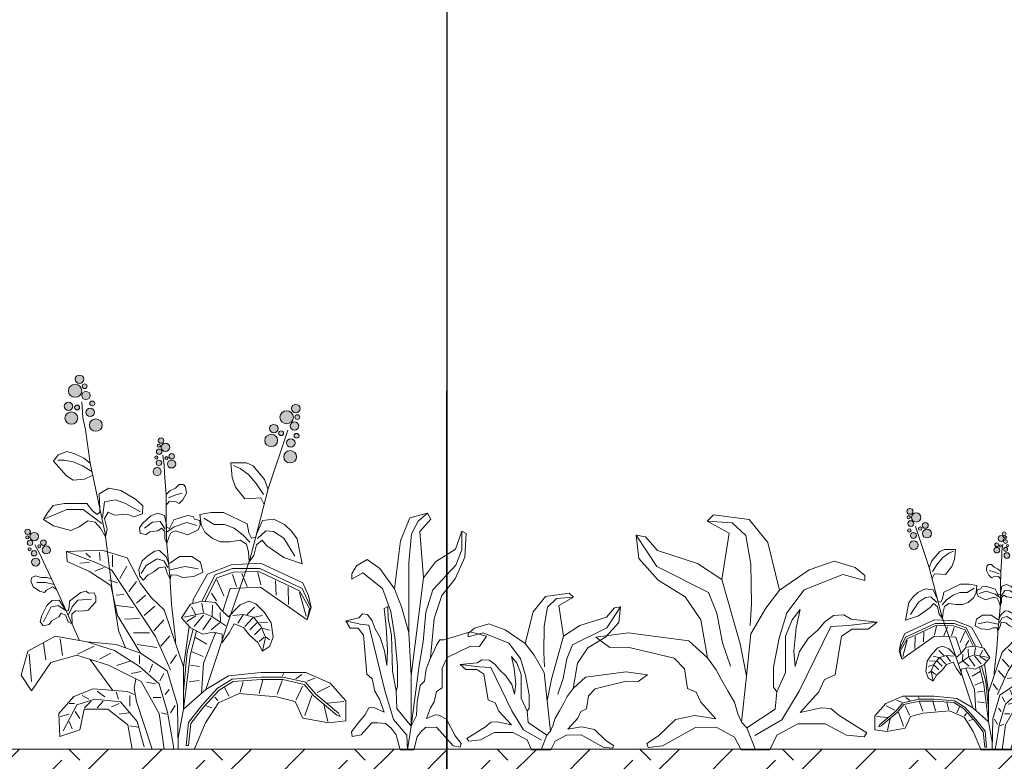
# Model space of a CAD drawing. Units: millimetres. Extents: x -95099 to 67324, y -29417 to 3415.
# Drawn here: x 35255 to 35565, y -14167 to -13933 of the extents above; entities that cross this region are included whole.
import ezdxf
from ezdxf import colors
from ezdxf.entities.mleader import LeaderData, LeaderLine
from ezdxf.math import Vec2, Vec3

# ---------------------------------------------------------------- set-up
doc = ezdxf.new("R2010")
doc.units = ezdxf.units.MM
doc.layers.get('0').update_dxf_attribs({"lineweight": 30})
doc.layers.add('TN-АННОТАЦИИ', color=7, linetype='Continuous', lineweight=20, true_color=0x000000)
doc.layers.add('TN-ЗЕМЛЯ', color=38, linetype='Continuous', lineweight=15)
doc.layers.add('TN-РАСТЕНИЯ', color=82, linetype='Continuous', lineweight=15)
doc.styles.add('TN-Текст', font='isocpeur.ttf')

# ---------------------------------------------------------------- blocks, each defined once
blk = doc.blocks.new('*U300')
at = {"lineweight": 9, "transparency": 33554559}
h = blk.add_hatch(dxfattribs=at)
h.set_pattern_fill('EARTH', color=256, scale=5, angle=45)
h.set_pattern_definition([(45, (-180.82, 6e-05), (4e-15, 44.9013), [31.75, -31.75]), (45, (-189.238, 8.42), (4e-15, 44.9013), [31.75, -31.75]), (45, (-197.657, 16.838), (4e-15, 44.9013), [31.75, -31.75]), (135, (-197.657, 22.45), (-44.9013, 4e-15), [31.75, -31.75]), (135, (-189.238, 30.87), (-44.9013, 4e-15), [31.75, -31.75]), (135, (-180.82, 39.29), (-44.9013, 4e-15), [31.75, -31.75])])
h.paths.add_polyline_path([(383.8, 100), (0, 100), (0, 0), (383.8, 0)])
at = {"lineweight": 20}
blk.add_lwpolyline([(383.8, 100), (0, 100), (0, 0), (383.8, 0)], close=True, dxfattribs=at)
blk = doc.blocks.new('Р-4')
at = {"layer": 'TN-РАСТЕНИЯ'}
h = blk.add_hatch(color=256, dxfattribs=at)
edge = h.paths.add_edge_path()
edge.add_ellipse((-44.45, 193.93), major_axis=(2.26, 0), ratio=0.960113, start_angle=0, end_angle=360, ccw=False)
edge = h.paths.add_edge_path()
edge.add_ellipse((-41.72, 190.27), major_axis=(1.29, 0), ratio=0.960113, start_angle=0, end_angle=360, ccw=False)
edge = h.paths.add_edge_path()
edge.add_ellipse((-46.72, 187.84), major_axis=(3.53, 0), ratio=0.960113, start_angle=0, end_angle=360, ccw=False)
edge = h.paths.add_edge_path()
edge.add_ellipse((-41.01, 185.38), major_axis=(2.26, 0), ratio=0.960113, start_angle=0, end_angle=360, ccw=False)
edge = h.paths.add_edge_path()
edge.add_ellipse((-45.67, 179.1), major_axis=(-1.29, 0), ratio=0.960113, start_angle=0, end_angle=360, ccw=False)
edge = h.paths.add_edge_path()
edge.add_ellipse((-48.68, 173.57), major_axis=(-3.37, 0), ratio=0.960113, start_angle=0, end_angle=360, ccw=False)
edge = h.paths.add_edge_path()
edge.add_ellipse((-50.16, 179.73), major_axis=(-2.26, 0), ratio=0.960113, start_angle=0, end_angle=360, ccw=False)
edge = h.paths.add_edge_path()
edge.add_ellipse((-37.72, 181.22), major_axis=(-1.29, 0), ratio=0.960113, start_angle=0, end_angle=360, ccw=False)
edge = h.paths.add_edge_path()
edge.add_ellipse((-38.83, 176.56), major_axis=(-2.26, 0), ratio=0.960113, start_angle=0, end_angle=360, ccw=False)
edge = h.paths.add_edge_path()
edge.add_ellipse((-35.85, 169.88), major_axis=(3.37, 0), ratio=0.960113, start_angle=0, end_angle=360, ccw=False)
h = blk.add_hatch(color=256, dxfattribs=at)
edge = h.paths.add_edge_path()
edge.add_ellipse((69, 178.54), major_axis=(2.26, 0), ratio=0.960113, start_angle=0, end_angle=360, ccw=False)
edge = h.paths.add_edge_path()
edge.add_ellipse((69.84, 174.1), major_axis=(1.29, 0), ratio=0.960113, start_angle=0, end_angle=360, ccw=False)
edge = h.paths.add_edge_path()
edge.add_ellipse((64.24, 173.97), major_axis=(3.53, 0), ratio=0.960113, start_angle=0, end_angle=360, ccw=False)
edge = h.paths.add_edge_path()
edge.add_ellipse((68.3, 169.4), major_axis=(-2.26, 0), ratio=0.960113, start_angle=0, end_angle=360, ccw=False)
edge = h.paths.add_edge_path()
edge.add_ellipse((61.3, 165.63), major_axis=(1.29, 0), ratio=0.960113, start_angle=0, end_angle=360, ccw=False)
edge = h.paths.add_edge_path()
edge.add_ellipse((56.11, 161.87), major_axis=(3.37, 0), ratio=0.960113, start_angle=0, end_angle=360, ccw=False)
edge = h.paths.add_edge_path()
edge.add_ellipse((57.52, 168.05), major_axis=(-2.26, 0), ratio=0.960113, start_angle=0, end_angle=360, ccw=False)
edge = h.paths.add_edge_path()
edge.add_ellipse((69.42, 164.29), major_axis=(-1.29, 0), ratio=0.960113, start_angle=0, end_angle=360, ccw=False)
edge = h.paths.add_edge_path()
edge.add_ellipse((66.34, 160.52), major_axis=(2.26, 0), ratio=0.960113, start_angle=0, end_angle=360, ccw=False)
edge = h.paths.add_edge_path()
edge.add_ellipse((66.06, 153.27), major_axis=(3.37, 0), ratio=0.960113, start_angle=0, end_angle=360, ccw=False)
h = blk.add_hatch(color=256, dxfattribs=at)
edge = h.paths.add_edge_path()
edge.add_ellipse((-1.64, 161.75), major_axis=(1.46, 0), ratio=0.960113, start_angle=0, end_angle=360, ccw=False)
edge = h.paths.add_edge_path()
edge.add_ellipse((-2.85, 159.09), major_axis=(0.832, 0), ratio=0.960113, start_angle=0, end_angle=360, ccw=False)
edge = h.paths.add_edge_path()
edge.add_ellipse((0.64, 158.21), major_axis=(2.28, 0), ratio=0.960113, start_angle=0, end_angle=360, ccw=False)
edge = h.paths.add_edge_path()
edge.add_ellipse((-2.61, 155.92), major_axis=(-1.46, 0), ratio=0.960113, start_angle=0, end_angle=360, ccw=False)
edge = h.paths.add_edge_path()
edge.add_ellipse((1.21, 152.57), major_axis=(0.832, 0), ratio=0.960113, start_angle=0, end_angle=360, ccw=False)
edge = h.paths.add_edge_path()
edge.add_ellipse((3.88, 149.47), major_axis=(-2.17, 0), ratio=0.960113, start_angle=0, end_angle=360, ccw=False)
edge = h.paths.add_edge_path()
edge.add_ellipse((3.95, 153.55), major_axis=(1.46, 0), ratio=0.960113, start_angle=0, end_angle=360, ccw=False)
edge = h.paths.add_edge_path()
edge.add_ellipse((-4.1, 152.88), major_axis=(-0.832, 0), ratio=0.960113, start_angle=0, end_angle=360, ccw=False)
edge = h.paths.add_edge_path()
edge.add_ellipse((-2.74, 150.08), major_axis=(1.46, 0), ratio=0.960113, start_angle=0, end_angle=360, ccw=False)
edge = h.paths.add_edge_path()
edge.add_ellipse((-3.68, 145.49), major_axis=(-2.17, 0), ratio=0.960113, start_angle=0, end_angle=360, ccw=False)
h = blk.add_hatch(color=256, dxfattribs=at)
edge = h.paths.add_edge_path()
edge.add_ellipse((-71.63, 113.93), major_axis=(-1.46, 0), ratio=0.960113, start_angle=0, end_angle=360, ccw=False)
edge = h.paths.add_edge_path()
edge.add_ellipse((-71.75, 111.03), major_axis=(0.832, 0), ratio=0.960113, start_angle=0, end_angle=360, ccw=False)
edge = h.paths.add_edge_path()
edge.add_ellipse((-68.16, 111.43), major_axis=(2.28, 0), ratio=0.960113, start_angle=0, end_angle=360, ccw=False)
edge = h.paths.add_edge_path()
edge.add_ellipse((-70.32, 108.16), major_axis=(1.46, 0), ratio=0.960113, start_angle=0, end_angle=360, ccw=False)
edge = h.paths.add_edge_path()
edge.add_ellipse((-65.5, 106.37), major_axis=(-0.832, 0), ratio=0.960113, start_angle=0, end_angle=360, ccw=False)
edge = h.paths.add_edge_path()
edge.add_ellipse((-61.84, 104.42), major_axis=(2.17, 0), ratio=0.960113, start_angle=0, end_angle=360, ccw=False)
edge = h.paths.add_edge_path()
edge.add_ellipse((-63.32, 108.24), major_axis=(-1.46, 0), ratio=0.960113, start_angle=0, end_angle=360, ccw=False)
edge = h.paths.add_edge_path()
edge.add_ellipse((-70.56, 104.8), major_axis=(-0.832, 0), ratio=0.960113, start_angle=0, end_angle=360, ccw=False)
edge = h.paths.add_edge_path()
edge.add_ellipse((-68.24, 102.67), major_axis=(1.46, 0), ratio=0.960113, start_angle=0, end_angle=360, ccw=False)
edge = h.paths.add_edge_path()
edge.add_ellipse((-67.37, 98.06), major_axis=(2.17, 0), ratio=0.960113, start_angle=0, end_angle=360, ccw=False)
for p, q in [((-38.69, 100.48), (-41.07, 102.77)), ((-33.54, 98.96), (-33.93, 103.15)), ((-27.19, 95.54), (-27.19, 101.63)), ((-39.09, 97.82), (-44.25, 97.44)), ((-31.56, 95.16), (-36.31, 93.25)), ((-23.23, 89.45), (-19.66, 95.92)), ((-24.42, 87.17), (-29.18, 88.69)), ((-18.47, 82.6), (-14.5, 87.93)), ((27.66, 88.81), (31.32, 80.3)), ((35.75, 91.57), (37.84, 85.31)), ((40.71, 92.07), (43.58, 85.31)), ((49.06, 92.57), (50.62, 86.06)), ((58.45, 88.31), (58.71, 80.8)), ((64.97, 85.06), (65.23, 75.79)), ((-21.24, 81.08), (-25.21, 80.7)), ((-14.5, 76.51), (-9.74, 80.7)), ((24.79, 81.8), (27.4, 77.8)), ((70.97, 82.05), (74.37, 69.79)), ((-16.09, 74.23), (-25.21, 75.37)), ((-10.54, 70.04), (-4.98, 74.99)), ((16.42, 70.77), (14.28, 74.54)), ((20.7, 71.56), (19.8, 76.53)), ((25.2, 69.7), (25.4, 75.41)), ((43.27, 70.41), (47.28, 74.45)), ((-12.92, 68.52), (-20.85, 68.14)), ((-5.38, 62.05), (-0.23, 67.76)), ((16.63, 69.9), (11.79, 66.98)), ((20.62, 70.32), (15.7, 64.3)), ((24.7, 68.78), (20.29, 62.54)), ((29.55, 66.59), (29.41, 71.63)), ((41.5, 70.34), (38.64, 66.03)), ((46.53, 68.77), (42.31, 64.27)), ((47.42, 69.17), (51.57, 70.08)), ((29.03, 66.25), (24.64, 62.54)), ((48.64, 66.29), (44.83, 62.57)), ((50.75, 63.29), (47.28, 59.96)), ((50, 66.62), (54.22, 66.42)), ((51.46, 63.5), (55.26, 62.35)), ((-54.56, 57.87), (-53.37, 49.12)), ((-7.76, 60.91), (-16.09, 60.91)), ((-1.81, 54.06), (2.95, 59.39)), ((16.44, 58.52), (22.44, 55.02)), ((52.45, 58.72), (49.87, 56.5)), ((53.41, 58.66), (55.17, 57.28)), ((-63.28, 55.59), (-62.09, 46.83)), ((-36.71, 54.06), (-45.44, 49.88)), ((-3.79, 53.3), (-14.11, 54.82)), ((-70.82, 49.88), (-69.63, 35.42)), ((-27.99, 50.26), (-33.93, 47.21)), ((-12.92, 44.93), (-12.92, 49.12)), ((3.34, 44.93), (6.52, 49.5)), ((14.62, 51.01), (20.36, 48.51)), ((-18.07, 46.07), (-24.81, 43.79)), ((-7.76, 40.37), (-6.17, 44.55)), ((13.83, 44), (18.53, 43.25)), ((-12.12, 40.75), (-17.28, 39.6)), ((-2.21, 35.8), (-0.23, 39.6)), ((51.77, 36.33), (49.76, 29.17)), ((62.05, 38.4), (62.77, 39.92)), ((69.12, 36.95), (72.17, 39.09)), ((75.02, 35.57), (79.06, 37.16)), ((-4.59, 34.28), (-9.35, 35.04)), ((0.57, 28.57), (2.55, 31.23)), ((13.05, 35.24), (18.27, 35.99)), ((31.81, 32.2), (33.82, 27.79)), ((41.43, 35.37), (39.85, 29.86)), ((61.83, 35.92), (59.24, 28.89)), ((72.6, 33.03), (69.29, 25.86)), ((80.24, 29.63), (86.82, 33.03)), ((-39.49, 26.29), (-43.06, 28.19)), ((-31.16, 27.43), (-35.12, 30.47)), ((-24.02, 26.29), (-25.21, 30.09)), ((-18.07, 22.48), (-18.07, 28.19)), ((-1.81, 27.05), (-5.78, 27.05)), ((26.63, 27.24), (28.21, 25.45)), ((77.48, 28.2), (73.75, 17.59)), ((-47.02, 24), (-49.8, 24)), ((-38.3, 25.15), (-41.87, 21.72)), ((-31.95, 25.15), (-35.12, 21.72)), ((-23.62, 24), (-27.59, 22.1)), ((3.34, 19.06), (5.72, 22.86)), ((22.04, 22.69), (24.91, 21.73)), ((83.8, 23.38), (85.81, 14.56)), ((85.63, 24.18), (94.14, 24.9)), ((-49.8, 18.3), (-54.56, 17.15)), ((-46.63, 19.82), (-44.25, 16.01)), ((-18.47, 19.06), (-23.62, 18.3)), ((1.36, 18.3), (-1.42, 19.06)), ((-49.8, 14.49), (-48.21, 10.69)), ((-13.71, 11.45), (-18.07, 12.21))]:
    blk.add_line(p, q, dxfattribs=at)
for points in [[(-43.22, 182), (-42.59, 173.81), (-41.27, 167.43), (-38.76, 149.94), (-31.02, 113.08), (-27.45, 84.69), (-23.89, 62.15), (-20.37, 53.1)], [(21.76, 31.32), (35.69, 72.81), (45.12, 99.95), (54.54, 136.44), (64.8, 167.25)], [(-38.76, 149.94), (-42.14, 152.52), (-46.88, 154.82), (-51.13, 156.05), (-55.55, 154.28), (-58.12, 150.88), (-51.27, 143.22), (-47.69, 141.05), (-41.8, 141.49), (-37.5, 143.6), (-37.44, 143.62)], [(-37.89, 145.5), (-42.84, 148.45), (-47.78, 150.63), (-52.48, 151.52), (-55.79, 151.44)], [(-0.74, 154.08), (0.01, 148.83), (0.08, 144.65), (0.95, 133.3), (1.1, 122.53), (1.25, 109.08), (2.98, 90.72), (3.91, 76.06), (5.88, 57.55), (5.99, 55.38)], [(52.42, 128.23), (50.64, 131.76), (45.65, 131.47), (42.36, 131.27), (37.47, 137.28), (35.57, 142.47), (34.93, 150.01), (43.16, 150.01), (46.6, 148.57), (52.6, 141.42), (54.22, 137.06), (54.54, 136.44)], [(52.01, 133.57), (48.28, 139.25), (44.27, 143.94), (39.81, 147.17), (36.3, 148.71)], [(1.03, 127.92), (2.68, 129.81), (6.29, 129.62), (7.82, 128.86), (9.78, 130.69), (11.71, 134.17), (11.25, 137.58), (10.18, 138.76), (7.88, 138.75), (5.88, 136.73), (2.95, 135.33), (1.25, 133.65), (0.95, 133.3)], [(2.2, 131.73), (6.16, 133.31), (9.46, 134.26)], [(-32.3, 121.49), (-31.33, 129.7), (-25.49, 130.64), (-20.24, 128.77), (-12.45, 124.47)], [(-32.69, 118.31), (-42.56, 125.59), (-50.99, 125.59), (-62.16, 120.94)], [(0.55, 115.26), (-2.09, 119.38), (-6.05, 119.06), (-10.34, 115.89)], [(17.05, 117.16), (11.95, 118.89), (5.18, 116.53), (1.54, 113.99)], [(44.91, 108.46), (41.46, 112.24), (36.69, 115.87), (31.6, 117.77), (26.17, 117.77), (20.75, 121.08)], [(48.86, 110.35), (53.3, 114.45), (57.24, 114.14), (62.67, 110.67), (68.58, 101.2)], [(-44.38, 57), (-56.33, 83.34), (-63.55, 98.59), (-65.2, 102.47), (-67.89, 107.09)], [(-12.43, 50.33), (-17.87, 59.28), (-24.48, 70.09), (-27.98, 85.74), (-39.24, 93.2), (-50.9, 98.42), (-51.29, 103.64), (-32.64, 104.38), (-19.43, 100.28), (-12.43, 86.86), (-6.61, 79.41), (0, 73.07), (10.1, 43.24)], [(3.34, 41.51), (-4.59, 59.01), (-27.59, 94.02), (-35.92, 97.82), (-51.29, 103.64)], [(-11.99, 92.14), (-9.4, 96.29), (-3.74, 99.74), (-0.11, 98.79), (1.87, 95.31)], [(3.19, 94.04), (10.87, 95.71), (17.83, 94.44)], [(14.94, 76.36), (15.24, 78.42), (22.78, 91.73), (35.07, 96.68), (50.54, 97.44), (72.75, 87.17), (75.71, 80.29), (77.01, 74.2), (74.99, 67.85), (50.51, 85), (34.58, 84.25), (30.69, 72.31)], [(74.99, 67.85), (76.93, 74.19), (72.27, 84.25), (50.12, 94.69), (35.75, 94.69), (26.81, 91.34), (19.76, 77.49), (21.36, 77.35), (27.66, 89.81), (36.27, 92.82), (49.58, 93.07), (70.97, 83.05), (76.19, 73.79), (74.99, 67.85)], [(-56.49, 83.68), (-58.58, 85.16), (-61.7, 83.4), (-62.7, 82.05), (-65.31, 82.82), (-68.69, 85.08), (-69.91, 88.31), (-69.47, 89.98), (-67.47, 90.83), (-64.72, 89.91), (-61.45, 89.95), (-59.14, 89.2), (-59.11, 89.21)], [(-66.8, 87.39), (-62.09, 87.39), (-57.72, 86.28)], [(-38.2, 78.62), (-45.28, 78.06), (-48.23, 74.66), (-50.4, 70.27)], [(-63.26, 66.74), (-59.43, 74.38), (-55.6, 75.23), (-51.54, 72.77)], [(32.24, 64.6), (24.92, 69.57), (20.7, 71.23), (10.34, 69.17)], [(51.62, 51.29), (53.18, 58.79), (50.72, 64.45), (46.79, 69.16), (41.63, 70.58), (35.98, 70.11)], [(10.1, 20.88), (10.1, 43.24), (13.17, 64.27)], [(10.1, 20.88), (13.57, 49.01), (16.87, 62.04), (15.25, 62.89), (12.05, 51.07), (10.1, 30.3)], [(7.38, 0), (6.99, 23.11), (1.55, 41.01), (-12.43, 50.33), (-25.26, 54.8), (-40.41, 56.29), (-57.12, 59.28), (-71.49, 51.45), (-74.99, 38.77), (-69.55, 30.57), (-59.45, 45.48), (-45.85, 49.21), (-29.14, 43.99), (-12.05, 35.42), (-2.72, 18.64), (0, 0)], [(27.02, 61.05), (26.81, 60.39), (20.59, 45.11), (19.54, 29.33)], [(4.93, 0), (4.93, 1.55), (1.76, 19.44), (-2.6, 34.28), (-12.92, 43.41), (-26, 51.78), (-40.41, 56.29)], [(-26.97, 30.83), (-38.76, 47)], [(-16.71, 0), (15.84, 0), (15.87, 0.2), (21.61, 13.75), (28.44, 24.35), (39.28, 29.16), (58.95, 27.38), (68.61, 24.92), (72.63, 16.25), (86.26, 13.79), (95.2, 14.91), (95.2, 25.35), (87.04, 34.67), (74.21, 40.26), (50.9, 40.26), (33.8, 38.4), (21.76, 31.32), (10.1, 20.88), (7.38, 5.96), (7.38, 0)], [(-6.37, 0), (-14.52, 24.97), (-15.82, 31.98), (-14.87, 36.83)], [(-15.17, 28.48), (-19.43, 30.2), (-37.3, 31.69), (-47.4, 27.59), (-55.18, 18.64), (-54.79, 6.71), (-44.3, 10.07), (-41.96, 20.88), (-29.53, 20.88), (-19.04, 12.68), (-16.71, 0)], [(-10.54, 1.17), (-14.11, 14.49), (-22.83, 24.76), (-36.31, 26.29), (-45.83, 23.24), (-52.97, 9.54)]]:
    blk.add_lwpolyline(points, dxfattribs=at)
for points in [[(-30.8, 111.32), (-29.96, 115.3), (-31.28, 120.9), (-29.32, 124.21), (-26.01, 122.61), (-19.45, 123.17), (-15.85, 121.7), (-11.31, 123.43), (-11.21, 127.61), (-15.06, 131.04), (-22.67, 135.59), (-29.03, 136.76), (-34.04, 133.8), (-33.74, 126.03), (-33.68, 124.3), (-35.16, 122.94), (-37.59, 124.94), (-40.55, 128.77), (-52.3, 128.77), (-58.27, 127.64), (-61.17, 123.89), (-63.31, 120.46), (-58.12, 116.99), (-49.02, 114.57), (-44.61, 116.57), (-40.03, 119.69), (-36.12, 119.05), (-33.43, 115.78)], [(44.53, 98.26), (47.07, 101.51), (48.37, 107.12), (51.4, 109.58), (53.89, 106.5), (62.67, 100.42), (72.37, 97.1), (69.73, 110.19), (66.78, 114.3), (63.16, 117.77), (57.47, 120.53), (51.62, 119.91), (48.43, 112.77), (48, 111.1), (45.77, 110.55), (44.47, 113.36), (43.49, 118.04), (31.14, 124.12), (24.59, 124.12), (18.77, 122.97), (19.43, 117.61), (21.24, 113.82), (25.35, 110.35), (29.51, 108.68), (34.39, 108.68), (39.92, 109.62), (43.17, 107.43), (44.14, 103.38)], [(1.36, 107.94), (2.39, 111.09), (3.62, 113.5), (6, 114.4), (12.38, 112.34), (17.77, 115.04), (18.81, 117.49), (18.72, 119.78), (15.92, 120.63), (15.18, 122.03), (12.17, 122.45), (5.05, 120.19), (3.72, 117.4), (2.7, 115.68), (1.17, 116.45), (1.16, 117.51), (0.24, 122.52), (-3.33, 123.74), (-6.92, 122.28), (-11.33, 118.32), (-13.02, 116.02), (-12.63, 113.04), (-9.52, 112.55), (-7.46, 113.94), (-3.25, 114.43), (-1.39, 115.87), (0.31, 114.04), (0.26, 110.33)], [(3.09, 89.07), (3.64, 91.33), (6.64, 91.27), (9.72, 90.04), (15.61, 90.48), (20.21, 92.84), (19.1, 97.94), (14.5, 100.91), (8.08, 100.91), (3, 97.47), (2.35, 97.4), (1.02, 100.8), (-2.48, 104.07), (-4.92, 103.8), (-8.49, 101.51), (-11.55, 98.69), (-13.31, 94.13), (-12.86, 90.73), (-11, 88.66), (-8.65, 91.22), (-5.42, 92.97), (-2.76, 95.05), (0.59, 95.53), (1.5, 92.23)], [(-51.54, 72.77), (-50.4, 72.58), (-49.84, 74.48), (-49.66, 77.55), (-43.79, 82.2), (-40.91, 82.8), (-39.7, 81.75), (-36.77, 81.94), (-35.82, 79.84), (-35.85, 77.19), (-39.86, 72.79), (-42.97, 72.37), (-46.58, 72.49), (-48.45, 70.81), (-48.33, 65.71), (-50.38, 66.69), (-51.74, 70.16), (-54.02, 71.27), (-55.21, 69.28), (-58.94, 67.35), (-60.34, 65.34), (-63.42, 64.72), (-65.01, 66.93), (-64.21, 70.09), (-61.6, 75.31), (-58.81, 77.93), (-55.02, 78.04)], [(30.49, 55.97), (34.06, 60.96), (36.66, 65.64), (41.54, 63.77), (44.79, 59.71), (49.02, 55.97), (51.62, 51.29), (55.19, 53.79), (57.14, 58.78), (56.17, 66.26), (52.59, 71.57), (48.04, 76.24), (44.47, 77.49), (39.92, 75.62), (37.96, 73.75), (33.76, 69.36), (29.84, 73.12), (26.91, 76.87), (19.76, 77.49), (13.72, 76.07), (9.02, 68.91), (13.65, 63.74), (20.09, 60.34), (25.94, 61.27), (30.49, 60.34)], [(12.82, 1.86), (11.52, 1.99), (12.72, 13.89), (19.57, 22.79), (27.89, 31.91), (35.71, 36.65), (50.85, 37.79), (62.33, 37.79), (74.18, 35.05), (79.44, 28.84), (91.4, 18.84), (92.33, 17.1), (90.53, 17.89), (78.49, 27.96), (73.44, 33.92), (62.17, 36.53), (50.9, 36.53), (36.14, 35.42), (28.75, 30.94), (20.59, 22), (13.99, 13.42)]]:
    blk.add_lwpolyline(points, close=True, dxfattribs=at)
at = {"layer": 'TN-РАСТЕНИЯ', "extrusion": (0, 0, -1)}
for centre, major_axis in [((-46.72, 187.84), (3.53, 0)), ((-44.45, 193.93), (2.26, 0)), ((-41.72, 190.27), (1.29, 0)), ((-41.01, 185.38), (2.26, 0)), ((64.24, 173.97), (3.53, 0)), ((69, 178.54), (2.26, 0)), ((-35.85, 169.88), (3.37, 0)), ((69.84, 174.1), (1.29, 0)), ((61.3, 165.63), (1.29, 0)), ((-1.64, 161.75), (1.46, 0)), ((0.64, 158.21), (2.28, 0)), ((56.11, 161.87), (3.37, 0)), ((66.34, 160.52), (2.26, 0)), ((-2.85, 159.09), (0.832, 0)), ((3.95, 153.55), (1.46, 0)), ((66.06, 153.27), (3.37, 0)), ((-2.74, 150.08), (1.46, 0)), ((1.21, 152.57), (0.832, 0)), ((-68.16, 111.43), (2.28, 0)), ((-71.75, 111.03), (0.832, 0)), ((-70.32, 108.16), (1.46, 0)), ((-68.24, 102.67), (1.46, 0)), ((-61.84, 104.42), (2.17, 0)), ((-67.37, 98.06), (2.17, 0))]:
    blk.add_ellipse(centre, major_axis=major_axis, ratio=0.960113, start_param=3.141593, end_param=9.424778, dxfattribs=at)
for centre, major_axis in [((-50.16, 179.73), (-2.26, 0)), ((-37.72, 181.22), (-1.29, 0)), ((-48.68, 173.57), (-3.37, 0)), ((-45.67, 179.1), (-1.29, 0)), ((-38.83, 176.56), (-2.26, 0)), ((68.3, 169.4), (-2.26, 0)), ((57.52, 168.05), (-2.26, 0)), ((69.42, 164.29), (-1.29, 0)), ((-2.61, 155.92), (-1.46, 0)), ((-4.1, 152.88), (-0.832, 0)), ((3.88, 149.47), (-2.17, 0)), ((-3.68, 145.49), (-2.17, 0)), ((-71.63, 113.93), (-1.46, 0)), ((-63.32, 108.24), (-1.46, 0)), ((-70.56, 104.8), (-0.832, 0)), ((-65.5, 106.37), (-0.832, 0))]:
    blk.add_ellipse(centre, major_axis=major_axis, ratio=0.960113, dxfattribs=at)
blk = doc.blocks.new('Р-5')
at = {"layer": 'TN-РАСТЕНИЯ'}
for points in [[(16.94, 111.48), (8.58, 144.77), (-4.47, 160.87), (-29.24, 164.16), (-33.74, 159.89), (-18.43, 151.34), (-23.39, 119.14), (-10.78, 74.12), (-6.28, 51.44)], [(-3.57, 86.93), (-2.67, 102.05), (-3.12, 129.65), (-6.73, 149.7), (-16.18, 158.57), (-33.74, 159.89)], [(-23.39, 119.14), (-40.5, 130.31), (-68.42, 139.18), (-76.97, 148.79), (-83.28, 150.03), (-81.48, 133.6), (-67.97, 118.48), (-49.06, 106.98), (-38.25, 90.88), (-33.5, 64.2)], [(-83.28, 150.03), (-68.87, 128.01), (-32.79, 110.03), (-26.99, 95.48), (-22.94, 74.78), (-17.53, 58.35)], [(-10, 0), (10, 0), (14.85, 10.3), (29.58, 18.15), (48.85, 18.15), (63.58, 10.3), (76.04, 9.06), (77.89, 11.9), (58.48, 23.94), (52.81, 28.9), (46.01, 29.32), (31.28, 26.01), (44.31, 40.48), (48.28, 49.16), (55.65, 52.47), (60.18, 79.34), (67.54, 84.3), (78.87, 84.3), (85.11, 89.26), (66.98, 91.33), (61.88, 94.22), (54.51, 93.81), (48.28, 89.26), (43.75, 83.89), (36.95, 77.69), (30.72, 68.59), (27.88, 58.26), (26.75, 69), (28.45, 85.13), (31.28, 97.94), (25.62, 90.92), (21.09, 79.34), (21.09, 66.11), (21.09, 54.12), (14.85, 40.48), (12.59, 43.68), (12.66, 57.65), (16.63, 77.98), (21.87, 95.83), (33.96, 111.7), (61.02, 122.57), (76.53, 118.36), (76.53, 121.91), (69.84, 127.45), (54.94, 131.89), (37.61, 125.68), (16.94, 111.48), (7.23, 99.09), (-3.12, 81.02), (-6.28, 51.44), (-9.79, 19.41), (-5.92, 15.25), (0, 0)], [(-0.42, 10.04), (18.49, 20.88), (30.65, 40.93), (52.72, 86.28), (64.87, 86.93), (85.11, 89.26)], [(-9.79, 19.41), (-12.23, 25.06), (-14.58, 33.22), (-19.13, 40.75), (-23.62, 48.79), (-27.35, 55.84), (-33.5, 64.2), (-46.49, 76.13), (-88.95, 81.7), (-111.65, 78.72), (-101.74, 71.49), (-89.13, 71.82), (-56.71, 63.93), (-49.69, 56.5), (-47.41, 42.86), (-41.48, 40.2), (-38.29, 33.22), (-27.8, 21.57), (-42.39, 24.07), (-55.81, 21.21), (-67.78, 9.67), (-75.99, 4.35), (-75.08, 1.69), (-65.05, 2.68), (-41.94, 15.58), (-26.43, 15.25), (-14.58, 8.93), (-10, 0)], [(-5.92, 15.25), (13.72, 28.49), (14.85, 40.48)]]:
    blk.add_lwpolyline(points, dxfattribs=at)
blk = doc.blocks.new('Р-2')
at = {"layer": 'TN-РАСТЕНИЯ'}
for points in [[(-6.83, 84.32), (-3.7, 109.47), (1.21, 121.64), (10.51, 124.12), (12.2, 120.9), (6.45, 114.44), (8.31, 90.11), (1.88, 38.96)], [(0.7, 61.31), (0.7, 98.05), (2.05, 113.2), (5.6, 119.9), (10.51, 124.12)], [(28.43, 114.69), (28.43, 104.76), (25.39, 96.81), (13.21, 83.9), (9.66, 72.23), (8.14, 56.59), (6.11, 44.17), (1.91, 12.44)], [(8.31, 90.11), (14.73, 98.55), (25.22, 105.25), (28.43, 114.69), (30.8, 113.45), (30.12, 101.03), (25.05, 89.61), (17.95, 80.92), (13.89, 68.76), (12.07, 48.25)], [(-6.05, 30.67), (-5.2, 33.1), (-5.22, 43.65), (-6.72, 59.01), (-8.68, 72.5), (-13.22, 84.49), (-23.38, 92.7), (-29.21, 89.52), (-29.21, 92.2), (-26.69, 96.39), (-21.1, 99.74), (-14.59, 95.05), (-6.83, 84.32), (-3.19, 74.96), (0.7, 61.31), (1.88, 38.96), (1.91, 12.44)], [(0, 0), (-0.31, 7.68), (-7.42, 15.87), (-11.98, 31.02), (-20.26, 65.28), (-24.83, 65.78), (-32.43, 67.53)], [(1.91, 12.44), (4.66, 17.9), (5, 25.19), (6.54, 33.73), (8.94, 36), (9.79, 42.28), (12.07, 48.25), (13.73, 51.58), (15.1, 54.85), (16.98, 57.62), (19.24, 57.62), (32.92, 61.82), (41.45, 59.57), (37.73, 54.11), (32.99, 54.35), (20.82, 48.4), (18.18, 42.78), (18.18, 32.41), (15.1, 30.47), (13.9, 25.19), (12.02, 21.92), (9.97, 16.39), (14.42, 18.4), (16.47, 18.15), (20.48, 16.12), (24.98, 7.4), (28.06, 3.38), (27.66, 1.38), (23.95, 2.12), (15.27, 11.86), (9.45, 11.61), (7.06, 9.6), (5, 6.84), (3.28, 0), (0, 0)]]:
    blk.add_lwpolyline(points, dxfattribs=at)
blk.add_lwpolyline([(-3.92, 0), (-6.05, 7.87), (-8.6, 11.31), (-11.58, 13.81), (-15.41, 14.12), (-18.81, 14.12), (-24.34, 7.87), (-29.02, 6.93), (-29.45, 9.43), (-25.62, 14.43), (-22.43, 18.18), (-20.3, 21.93), (-17.75, 22.24), (-12.22, 19.74), (-14.77, 26.61), (-17.11, 30.67), (-18.6, 37.23), (-21.36, 39.73), (-23.07, 60.04), (-25.83, 63.79), (-30.09, 63.79), (-32.43, 67.53), (-25.62, 69.1), (-23.7, 71.28), (-20.94, 70.97), (-18.6, 67.53), (-16.9, 63.47), (-14.35, 58.79), (-12.01, 51.92), (-10.94, 44.11), (-10.52, 52.23), (-11.15, 64.41), (-12.22, 74.09), (-10.3, 75.03), (-10.09, 68.78), (-8.39, 60.04), (-7.96, 41.3), (-6.05, 30.67), (-5.62, 21.62), (1.91, 12.44), (0, 0)], close=True, dxfattribs=at)
blk = doc.blocks.new('_DotSmall')
at = {"color": 0, "linetype": 'ByBlock', "const_width": 0.5}
blk.add_lwpolyline([(-0.0625, 0, 1), (0.0625, 0, 1)], format="xyb", close=True, dxfattribs=at)

msp = doc.modelspace()

# ---------------------------------------------------------------- block references
at = {"layer": 'TN-ЗЕМЛЯ'}
msp.add_blockref('*U300', (35251.96, -14262.89), dxfattribs=at)
at = {"layer": 'TN-РАСТЕНИЯ'}
for name, p, xscale, yscale, zscale in [('Р-4', (35300.93, -14162.89), 0.5999999999985448, 0.5999999999985448, 0.5999999999985448), ('Р-4', (35564.54, -14163.09), -0.4199999999982538, 0.4200000000000728, 0.42), ('Р-2', (35377.5, -14163.09), 0.5999999999985448, 0.5999999999985448, 0.5999999999985448), ('Р-5', (35486.96, -14163.09), 0.4499999999970896, 0.4499999999970896, 0.4499999999970896), ('Р-5', (35419.55, -14163.09), -0.3000000000029104, 0.3000000000010914, 0.3)]:
    msp.add_blockref(name, p, dxfattribs=dict(at, xscale=xscale, yscale=yscale, zscale=zscale))

# ---------------------------------------------------------------- leaders
at = {"layer": 'TN-АННОТАЦИИ'}
ml = msp.add_multileader_mtext('Standard', dxfattribs=at)
ml.set_content('Растительный грунт с зелеными насаждениями', color=256, style='TN-Текст')
ml.set_leader_properties(color=256, linetype='ByLayer', lineweight=-1)
ml.set_arrow_properties(name='DOTSMALL')
ml.build(insert=Vec2(0, 0))
ml.multileader.update_dxf_attribs({"text_left_attachment_type": 6, "text_right_attachment_type": 6, "dogleg_length": 1, "arrow_head_size": 50, "scale": 10})
ctx = ml.context
ctx.base_point, ctx.scale, ctx.char_height, ctx.arrow_head_size, ctx.landing_gap_size, ctx.plane_origin = Vec3(30341.69, -13349.88), 10, 25, 50, 0, Vec3(28212.95, -13834.15)
ctx.left_attachment, ctx.right_attachment, ctx.text_align_type = 6, 6, 1
notes = []
notes.append((ctx, [(1, (1, 1, 0), (30331.69, -13349.88), (1, 0), 10, [(1, [(30597.89, -14078.77), (30597.89, -13790.78), (30331.69, -13790.78)], 0, [])])]))
ctx.mtext.insert, ctx.mtext.width, ctx.mtext.alignment, ctx.mtext.line_spacing_style, ctx.mtext.flow_direction = Vec3(30717.31, -13317.38), 1039.2804, 2, 2, 5
ml = msp.add_multileader_mtext('Standard', dxfattribs=at)
ml.set_content('Растительный грунт с зелеными насаждениями', color=256, style='TN-Текст')
ml.set_leader_properties(color=256, linetype='ByLayer', lineweight=-1)
ml.set_arrow_properties(name='DOTSMALL')
ml.build(insert=Vec2(0, 0))
ml.multileader.update_dxf_attribs({"text_left_attachment_type": 6, "text_right_attachment_type": 6, "dogleg_length": 1, "arrow_head_size": 50, "scale": 10})
ctx = ml.context
ctx.base_point, ctx.scale, ctx.char_height, ctx.arrow_head_size, ctx.landing_gap_size, ctx.plane_origin = Vec3(32638.02, -13349.88), 10, 25, 50, 0, Vec3(30509.28, -13834.15)
ctx.left_attachment, ctx.right_attachment, ctx.text_align_type = 6, 6, 1
notes.append((ctx, [(1, (1, 1, 0), (32628.02, -13349.88), (1, 0), 10, [(1, [(32894.22, -14078.77), (32894.22, -13790.78), (32628.02, -13790.78)], 0, [])])]))
ctx.mtext.insert, ctx.mtext.width, ctx.mtext.alignment, ctx.mtext.line_spacing_style, ctx.mtext.flow_direction = Vec3(33013.65, -13317.38), 1039.2804, 2, 2, 5
ml = msp.add_multileader_mtext('Standard', dxfattribs=at)
ml.set_content('Дренажная мембрана PLANTER geo', color=256, style='TN-Текст')
ml.set_leader_properties(color=256, linetype='ByLayer', lineweight=-1)
ml.set_arrow_properties(name='DOTSMALL')
ml.build(insert=Vec2(0, 0))
ml.multileader.update_dxf_attribs({"text_left_attachment_type": 6, "text_right_attachment_type": 6, "dogleg_length": 1, "arrow_head_size": 50, "scale": 10})
ctx = ml.context
ctx.base_point, ctx.scale, ctx.char_height, ctx.arrow_head_size, ctx.landing_gap_size, ctx.plane_origin = Vec3(32638.02, -13389.88), 10, 25, 50, 0, Vec3(30509.28, -13874.15)
ctx.left_attachment, ctx.right_attachment, ctx.text_align_type = 6, 6, 1
notes.append((ctx, [(1, (1, 1, 0), (32628.02, -13389.88), (1, 0), 10, [(1, [(32894.22, -14144.98), (32894.22, -13790.78), (32628.02, -13790.78)], 0, [])])]))
ctx.mtext.insert, ctx.mtext.width, ctx.mtext.alignment, ctx.mtext.line_spacing_style, ctx.mtext.flow_direction = Vec3(32914.27, -13357.38), 811.9085, 2, 2, 5
ml = msp.add_multileader_mtext('Standard', dxfattribs=at)
ml.set_content('Растительный грунт с зелеными насаждениями', color=256, style='TN-Текст')
ml.set_leader_properties(color=256, linetype='ByLayer', lineweight=-1)
ml.set_arrow_properties(name='DOTSMALL')
ml.build(insert=Vec2(0, 0))
ml.multileader.update_dxf_attribs({"text_left_attachment_type": 6, "text_right_attachment_type": 6, "dogleg_length": 1, "arrow_head_size": 50, "scale": 10})
ctx = ml.context
ctx.base_point, ctx.scale, ctx.char_height, ctx.arrow_head_size, ctx.landing_gap_size, ctx.plane_origin = Vec3(35133.66, -13483.02), 10, 25, 50, 0, Vec3(33004.92, -13967.29)
ctx.left_attachment, ctx.right_attachment, ctx.text_align_type = 6, 6, 1
notes.append((ctx, [(1, (1, 1, 0), (35123.66, -13483.02), (1, 0), 10, [(1, [(35389.86, -14211.91), (35389.86, -13923.92), (35123.66, -13923.92)], 0, [])])]))
ctx.mtext.insert, ctx.mtext.width, ctx.mtext.alignment, ctx.mtext.line_spacing_style, ctx.mtext.flow_direction = Vec3(35509.29, -13450.52), 1039.2804, 2, 2, 5
ml = msp.add_multileader_mtext('Standard', dxfattribs=at)
ml.set_content('Дренажная мембрана PLANTER geo', color=256, style='TN-Текст')
ml.set_leader_properties(color=256, linetype='ByLayer', lineweight=-1)
ml.set_arrow_properties(name='DOTSMALL')
ml.build(insert=Vec2(0, 0))
ml.multileader.update_dxf_attribs({"text_left_attachment_type": 6, "text_right_attachment_type": 6, "dogleg_length": 1, "arrow_head_size": 50, "scale": 10})
ctx = ml.context
ctx.base_point, ctx.scale, ctx.char_height, ctx.arrow_head_size, ctx.landing_gap_size, ctx.plane_origin = Vec3(35133.66, -13523.02), 10, 25, 50, 0, Vec3(33004.92, -14007.29)
ctx.left_attachment, ctx.right_attachment, ctx.text_align_type = 6, 6, 1
notes.append((ctx, [(1, (1, 1, 0), (35123.66, -13523.02), (1, 0), 10, [(1, [(35389.86, -14278.12), (35389.86, -13923.92), (35123.66, -13923.92)], 0, [])])]))
ctx.mtext.insert, ctx.mtext.width, ctx.mtext.alignment, ctx.mtext.line_spacing_style, ctx.mtext.flow_direction = Vec3(35409.91, -13490.52), 811.9085, 2, 2, 5
ml = msp.add_multileader_mtext('Standard', dxfattribs=at)
ml.set_content('\\A1;Экструзионный пенополистирол\\PТЕХНОНИКОЛЬ CARBON PROF', color=256, style='TN-Текст')
ml.set_leader_properties(color=256, linetype='ByLayer', lineweight=-1)
ml.set_arrow_properties(name='DOTSMALL')
ml.build(insert=Vec2(0, 0))
ml.multileader.update_dxf_attribs({"text_left_attachment_type": 6, "text_right_attachment_type": 6, "dogleg_length": 1, "arrow_head_size": 50, "scale": 10})
ctx = ml.context
ctx.base_point, ctx.scale, ctx.char_height, ctx.arrow_head_size, ctx.landing_gap_size, ctx.plane_origin = Vec3(35133.66, -13563.02), 10, 25, 50, 0, Vec3(33004.92, -14047.29)
ctx.left_attachment, ctx.right_attachment = 6, 6
notes.append((ctx, [(1, (1, 1, 0), (35123.66, -13563.02), (1, 0), 10, [(1, [(35389.73, -14347.7), (35389.86, -13923.92), (35123.66, -13923.92)], 0, [])])]))
ctx.mtext.insert, ctx.mtext.line_spacing_style, ctx.mtext.flow_direction = Vec3(35133.66, -13533.02), 2, 5
ml = msp.add_multileader_mtext('Standard', dxfattribs=at)
ml.set_content('\\A1;Геотекстильное полотно ТЕХНОНИКОЛЬ 300гр/м{\\H0.7x;\\S2^ ;}', color=256, style='TN-Текст')
ml.set_leader_properties(color=256, linetype='ByLayer', lineweight=-1)
ml.set_arrow_properties(name='DOTSMALL')
ml.build(insert=Vec2(0, 0))
ml.multileader.update_dxf_attribs({"text_left_attachment_type": 6, "text_right_attachment_type": 6, "dogleg_length": 1, "arrow_head_size": 50, "scale": 10})
ctx = ml.context
ctx.base_point, ctx.scale, ctx.char_height, ctx.arrow_head_size, ctx.landing_gap_size, ctx.plane_origin = Vec3(35133.66, -13643.02), 10, 25, 50, 0, Vec3(33008.05, -14127.29)
ctx.left_attachment, ctx.right_attachment, ctx.text_align_type = 6, 6, 1
notes.append((ctx, [(1, (1, 1, 0), (35123.66, -13643.02), (1, 0), 10, [(1, [(35389.86, -14403.39), (35389.99, -13923.92), (35123.79, -13923.92)], 0, [])])]))
ctx.mtext.insert, ctx.mtext.alignment, ctx.mtext.line_spacing_style, ctx.mtext.flow_direction = Vec3(35521.79, -13610.52), 2, 2, 5
ml = msp.add_multileader_mtext('Standard', dxfattribs=at)
ml.set_content('Гидроизоляционная мембрана LOGICBASE V-SL', color=256, style='TN-Текст')
ml.set_leader_properties(color=256, linetype='ByLayer', lineweight=-1)
ml.set_arrow_properties(name='DOTSMALL')
ml.build(insert=Vec2(0, 0))
ml.multileader.update_dxf_attribs({"text_left_attachment_type": 6, "text_right_attachment_type": 6, "dogleg_length": 1, "arrow_head_size": 50, "scale": 10})
ctx = ml.context
ctx.base_point, ctx.scale, ctx.char_height, ctx.arrow_head_size, ctx.landing_gap_size, ctx.plane_origin = Vec3(35133.66, -13683.02), 10, 25, 50, 0, Vec3(33004.92, -14750.73)
ctx.left_attachment, ctx.right_attachment, ctx.text_align_type = 6, 6, 1
notes.append((ctx, [(1, (1, 1, 0), (35123.66, -13683.02), (1, 0), 10, [(1, [(35389.86, -14412.39), (35389.86, -13923.92), (35123.66, -13923.92)], 0, [])])]))
ctx.mtext.insert, ctx.mtext.alignment, ctx.mtext.line_spacing_style, ctx.mtext.flow_direction = Vec3(35499.29, -13650.52), 2, 2, 5
ml = msp.add_multileader_mtext('Standard', dxfattribs=at)
ml.set_content('\\A1;Геотекстильное полотно ТЕХНОНИКОЛЬ 300гр/м{\\H0.7x;\\S2^ ;}', color=256, style='TN-Текст')
ml.set_leader_properties(color=256, linetype='ByLayer', lineweight=-1)
ml.set_arrow_properties(name='DOTSMALL')
ml.build(insert=Vec2(0, 0))
ml.multileader.update_dxf_attribs({"text_left_attachment_type": 6, "text_right_attachment_type": 6, "dogleg_length": 1, "arrow_head_size": 50, "scale": 10})
ctx = ml.context
ctx.base_point, ctx.scale, ctx.char_height, ctx.arrow_head_size, ctx.landing_gap_size, ctx.plane_origin = Vec3(35133.66, -13723.02), 10, 25, 50, 0, Vec3(33004.92, -14207.29)
ctx.left_attachment, ctx.right_attachment, ctx.text_align_type = 6, 6, 1
notes.append((ctx, [(1, (1, 1, 0), (35123.66, -13723.02), (1, 0), 10, [(1, [(35389.86, -14421.39), (35389.86, -13923.92), (35123.66, -13923.92)], 0, [])])]))
ctx.mtext.insert, ctx.mtext.alignment, ctx.mtext.line_spacing_style, ctx.mtext.flow_direction = Vec3(35521.79, -13690.52), 2, 2, 5
ml = msp.add_multileader_mtext('Standard', dxfattribs=at)
ml.set_content('Выравнивающая ц.п. стяжка', color=256, style='TN-Текст')
ml.set_leader_properties(color=256, linetype='ByLayer', lineweight=-1)
ml.set_arrow_properties(name='DOTSMALL')
ml.build(insert=Vec2(0, 0))
ml.multileader.update_dxf_attribs({"text_left_attachment_type": 6, "text_right_attachment_type": 6, "dogleg_length": 1, "arrow_head_size": 50, "scale": 10})
ctx = ml.context
ctx.base_point, ctx.scale, ctx.char_height, ctx.arrow_head_size, ctx.landing_gap_size, ctx.plane_origin = Vec3(35133.66, -13763.02), 10, 25, 50, 0, Vec3(33004.92, -14247.29)
ctx.left_attachment, ctx.right_attachment, ctx.text_align_type = 6, 6, 1
notes.append((ctx, [(1, (1, 1, 0), (35123.66, -13763.02), (1, 0), 10, [(1, [(35389.86, -14450.44), (35389.86, -13923.92), (35123.66, -13923.92)], 0, [])])]))
ctx.mtext.insert, ctx.mtext.alignment, ctx.mtext.line_spacing_style, ctx.mtext.flow_direction = Vec3(35355.54, -13730.52), 2, 2, 5
ml = msp.add_multileader_mtext('Standard', dxfattribs=at)
ml.set_content('Уклонообразующий слой', color=256, style='TN-Текст')
ml.set_leader_properties(color=256, linetype='ByLayer', lineweight=-1)
ml.set_arrow_properties(name='DOTSMALL')
ml.build(insert=Vec2(0, 0))
ml.multileader.update_dxf_attribs({"text_left_attachment_type": 6, "text_right_attachment_type": 6, "dogleg_length": 1, "arrow_head_size": 50, "scale": 10})
ctx = ml.context
ctx.base_point, ctx.scale, ctx.char_height, ctx.arrow_head_size, ctx.landing_gap_size, ctx.plane_origin = Vec3(35133.66, -13803.02), 10, 25, 50, 0, Vec3(33004.92, -14247.29)
ctx.left_attachment, ctx.right_attachment, ctx.text_align_type = 6, 6, 1
notes.append((ctx, [(1, (1, 1, 0), (35123.66, -13803.02), (1, 0), 10, [(1, [(35389.86, -14505.52), (35389.86, -13923.92), (35123.66, -13923.92)], 0, [])])]))
ctx.mtext.insert, ctx.mtext.alignment, ctx.mtext.line_spacing_style, ctx.mtext.flow_direction = Vec3(35319.91, -13770.52), 2, 2, 5
ml = msp.add_multileader_mtext('Standard', dxfattribs=at)
ml.set_content('Железобетонное основание', color=256, style='TN-Текст')
ml.set_leader_properties(color=256, linetype='ByLayer', lineweight=-1)
ml.set_arrow_properties(name='DOTSMALL')
ml.build(insert=Vec2(0, 0))
ml.multileader.update_dxf_attribs({"text_left_attachment_type": 6, "text_right_attachment_type": 6, "dogleg_length": 1, "arrow_head_size": 50, "scale": 10})
ctx = ml.context
ctx.base_point, ctx.scale, ctx.char_height, ctx.arrow_head_size, ctx.landing_gap_size, ctx.plane_origin = Vec3(35133.66, -13843.02), 10, 25, 50, 0, Vec3(33004.92, -14287.29)
ctx.left_attachment, ctx.right_attachment, ctx.text_align_type = 6, 6, 1
notes.append((ctx, [(1, (1, 1, 0), (35123.66, -13843.02), (1, 0), 10, [(1, [(35389.86, -14639.42), (35389.86, -13923.92), (35123.66, -13923.92)], 0, [])])]))
ctx.mtext.insert, ctx.mtext.alignment, ctx.mtext.line_spacing_style, ctx.mtext.flow_direction = Vec3(35345.54, -13813.02), 2, 2, 5
for ctx, leaders in notes:
    for number, flags, end, landing, length, lines in leaders:
        leader = LeaderData()
        leader.index, (leader.has_last_leader_line, leader.has_dogleg_vector, leader.attachment_direction) = number, flags
        leader.last_leader_point, leader.dogleg_vector, leader.dogleg_length = Vec3(end), Vec3(landing), length
        for number, points, colour, breaks in lines:
            line = LeaderLine()
            line.index, line.vertices, line.color, line.breaks = number, Vec3.list(points), colors.encode_raw_color(colour), breaks
            leader.lines.append(line)
        ctx.leaders.append(leader)

doc.saveas('drawing.dxf')
